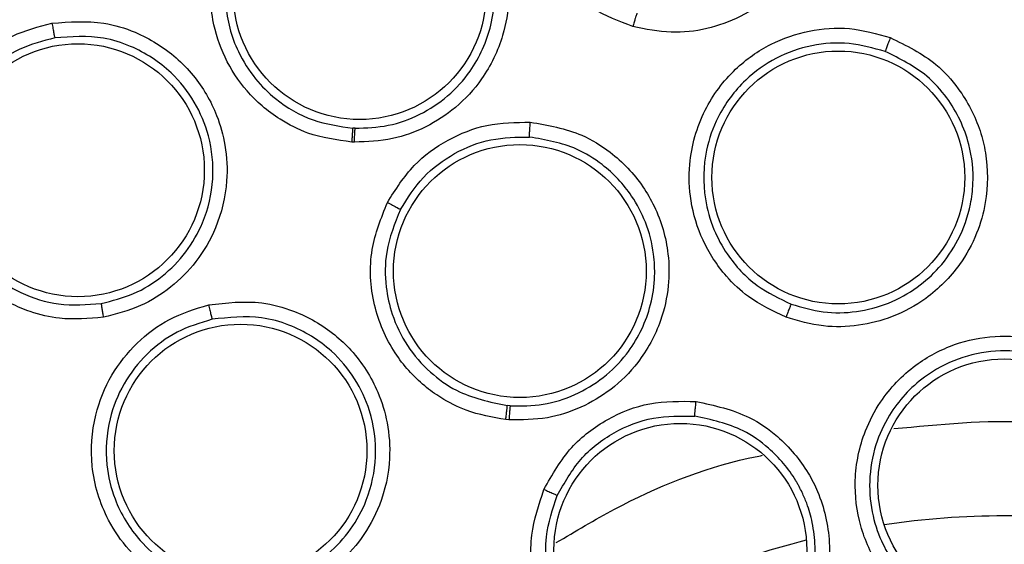
# Model space of a CAD drawing. Units: inches. Extents: x 0.4 to 10.6, y 0.4 to 8.1.
# Drawn here: x 6.7 to 6.7, y 2.8 to 2.8 of the extents above; entities that cross this region are included whole.
import ezdxf

# ---------------------------------------------------------------- set-up
doc = ezdxf.new("R2010")
doc.units = ezdxf.units.IN
doc.header["$MEASUREMENT"] = 0

msp = doc.modelspace()

# ---------------------------------------------------------------- linework, layer by layer
at = {"color": 7, "linetype": 'Continuous', "lineweight": 25}
for p, q in [((6.696972390449101, 2.794632549015158), (6.696867719122199, 2.794637178486333)), ((6.696940079725651, 2.794026130404244), (6.696824218447698, 2.79403123420188)), ((6.703734499456779, 2.782532986045448), (6.703612482739357, 2.782543201554222)), ((6.703680964662186, 2.781922983474481), (6.703545892086753, 2.78193427198519))]:
    msp.add_line(p, q, dxfattribs=at)
for centre, radius in [((6.725286432058721, 2.7421384805033), 0.08718405412173663), ((6.697169399200926, 2.800524100840622), 0.005511811023625413), ((6.684882329150848, 2.792803623028653), 0.005511811023609425), ((6.7180474253245, 2.79248687825574), 0.005511811023619195), ((6.704155873129587, 2.788407950503299), 0.005511811023620083), ((6.691976193151005, 2.780580545466449), 0.005511811023623636), ((6.725286432058722, 2.779067614361567), 0.005511811023615643), ((6.711154264359572, 2.776256551428339), 0.00551181102362186)]:
    msp.add_circle(centre, radius, dxfattribs=at)
at = {"color": 1, "linetype": 'Continuous', "lineweight": 25}
for radius, start, end in [(0.03559959114693424, 81.53967274523065, 98.46032725601509), (0.03559959114693431, 104.0396727443429, 120.9603272567808)]:
    msp.add_arc((6.725286432058658, 2.742138480503299), radius, start, end, dxfattribs=at)
at = {"color": 7, "linetype": 'Continuous', "lineweight": 25}
for points, knots in [([(6.68327917864313, 2.819032242103299), (6.686620460601837, 2.820700582878809), (6.693361778288921, 2.824066600867422), (6.70427674865144, 2.827444379784605), (6.714712615137574, 2.829320494114504), (6.724425768996929, 2.829902770201288), (6.733203909721212, 2.82954604516672), (6.741884616230172, 2.828321903624973), (6.751222482691772, 2.826032904697674), (6.761031530031096, 2.822402638064061), (6.770986649588414, 2.817175391124028), (6.780229684920087, 2.810701900280157), (6.788658666318743, 2.803014050994065), (6.796135036835469, 2.794131553893949), (6.802408222269166, 2.784270575595303), (6.807316526652301, 2.773663978734187), (6.810751567645104, 2.76257365166907), (6.812666477296216, 2.751327146263823), (6.81311969609384, 2.740051766765149), (6.812139694479919, 2.728850510276071), (6.80989458884599, 2.718635053762963), (6.806775420324448, 2.709540518269834), (6.803115439751891, 2.701574772302019), (6.798672663645544, 2.6939952377987), (6.792934845952126, 2.686136662753102), (6.78571751173993, 2.678368780879284), (6.776977970397184, 2.671008988765635), (6.77050297206212, 2.667154947096909), (6.767293685042188, 2.665244718667237)], [0, 0, 0, 0, 0.04067219903777582, 0.08205958615123936, 0.1240759063951415, 0.1560295241603765, 0.1879860672739967, 0.2197271600860466, 0.2514711587897622, 0.292669192613355, 0.333459390213948, 0.3737575199712961, 0.4154047317815933, 0.4575165439012885, 0.4999999947922193, 0.5424808493973776, 0.5845925981656935, 0.6262424689564429, 0.666537882810815, 0.7073281668329925, 0.7485288309849816, 0.7802699236771011, 0.8120139222584007, 0.8439675400499924, 0.8759240831870441, 0.9179377200855922, 0.9593264127452698, 1, 1, 1, 1]), ([(6.767293685042188, 2.665244718667237), (6.764107771414953, 2.663647408519231), (6.757637144655527, 2.660403253467934), (6.747112411088372, 2.657050568345345), (6.736882212761953, 2.65509034187953), (6.727217726774892, 2.654389178878945), (6.718295168309523, 2.654645933198623), (6.709380630074643, 2.655813598744392), (6.700574754803565, 2.657914520498419), (6.692029376815528, 2.660904521316959), (6.683897646145348, 2.664738490730284), (6.676249649820312, 2.669342915107782), (6.668500067741578, 2.675156557567627), (6.660932758306362, 2.682323690044011), (6.653955499876743, 2.690868269065573), (6.648202260484068, 2.700026925157017), (6.64360400938043, 2.709816545522974), (6.640183639656614, 2.720304303545374), (6.638241363017177, 2.730544376719942), (6.637536395341375, 2.740206783570705), (6.637794085841207, 2.749129855212133), (6.638961497876016, 2.7580442485382), (6.641062478605963, 2.766850180121474), (6.644052498665433, 2.775395478827113), (6.647886332937169, 2.78352746856626), (6.65249126818031, 2.791174526732116), (6.658302830815963, 2.798927916433883), (6.665479825153821, 2.806477299209035), (6.673987415665858, 2.813522266105918), (6.680213611586732, 2.817214373853707), (6.68327917864313, 2.819032242103299)], [0, 0, 0, 0, 0.03881419698808516, 0.0788320748967418, 0.1199756739539031, 0.1521380528694977, 0.1843034458569384, 0.2171501812825434, 0.2499999949178908, 0.2828467304308965, 0.3156965441548577, 0.3478589233116043, 0.3800243165431857, 0.4211652453471827, 0.4611837684607194, 0.4999999949395093, 0.5388135167532945, 0.5788320748958161, 0.6199756739528394, 0.6521380528684548, 0.6843034458558847, 0.71715018128042, 0.7499999949168195, 0.7828467304293756, 0.8156965441538141, 0.8478589233117371, 0.880024316542136, 0.9211652453460581, 0.9611844487649068, 1, 1, 1, 1]), ([(6.709085058627068, 2.799063622944401), (6.708483473356116, 2.799290621504107), (6.707469942299159, 2.799673061203441), (6.706387467027744, 2.800561045614127), (6.70541279493447, 2.801655150462224), (6.704574506347657, 2.803237531250101), (6.704222956680849, 2.805520255902315), (6.704704784070347, 2.807819090265564), (6.705908736160555, 2.809696544322641), (6.707436645466936, 2.810947186955234), (6.709091960898248, 2.811653221674192), (6.710864605438191, 2.811925562187686), (6.712029420941423, 2.811697650530815), (6.712624954857792, 2.811581126393536)], [0, 0, 0, 0, 0.09414669741948442, 0.1586152559781422, 0.2040875718469343, 0.310175574826149, 0.4174029735552009, 0.5390314027181776, 0.6481536183577616, 0.7402108212498253, 0.8260632819589108, 0.9110715691817906, 1, 1, 1, 1]), ([(6.676868133756988, 2.81140934765527), (6.677618532699712, 2.811447690139732), (6.67884361596886, 2.811510287157849), (6.68068906561964, 2.810904784442407), (6.682015620467197, 2.810050138996211), (6.68317933211943, 2.808785520849466), (6.683903915659177, 2.80749667660837), (6.684320710372718, 2.8059409100267), (6.684386445801251, 2.804246401178911), (6.683936568521355, 2.802462788115766), (6.682989545383332, 2.800896480186427), (6.681814833765192, 2.799757846979265), (6.680405998706989, 2.798907343795628), (6.679330742009191, 2.798666057317175), (6.678770970707542, 2.798540445222509)], [0, 0, 0, 0, 0.1093242612087832, 0.1784801599434413, 0.2821542835613035, 0.3375744252517325, 0.4303613536691213, 0.4963225314829418, 0.5730660073500149, 0.6774985950554123, 0.7617418122966331, 0.8389317864881711, 0.9161489868268599, 1, 1, 1, 1]), ([(6.712624954857792, 2.811581126393536), (6.713334394737333, 2.811303471879663), (6.714489827307555, 2.810851268560044), (6.71592462592178, 2.809526616588509), (6.716766361025756, 2.808213805440867), (6.71731445416434, 2.806563550919884), (6.717439599708358, 2.805059210587824), (6.717147256234829, 2.803433312638267), (6.716489870291043, 2.801880299397699), (6.715340595169025, 2.800470091193571), (6.713843224136649, 2.799458748361016), (6.712322684269698, 2.798920405671395), (6.71070858393541, 2.798731118508237), (6.709641835670607, 2.798949592792866), (6.709085058627068, 2.799063622944401)], [0, 0, 0, 0, 0.1108555694665207, 0.1805454404891863, 0.2836819874166376, 0.3364937822248158, 0.4355800782660075, 0.5017965477474116, 0.5780887074774593, 0.6814238637080581, 0.7644895164155732, 0.8407612356111119, 0.9168871500628121, 1, 1, 1, 1]), ([(6.678697788254603, 2.799138650540861), (6.679183726196495, 2.799246267260153), (6.680155916935476, 2.799461570427154), (6.681453076027942, 2.800235638177284), (6.682524038542814, 2.801286096941373), (6.683383104006636, 2.802725171694119), (6.683775450190477, 2.804327040458738), (6.683695987791086, 2.806020328822872), (6.683180883604202, 2.807650020440437), (6.682035306776045, 2.809249290283517), (6.680534466475403, 2.810261591272396), (6.678806066832122, 2.810848020441526), (6.67768446237006, 2.810794510422414), (6.676979298490063, 2.810760868141225)], [0, 0, 0, 0, 0.08061719998940546, 0.1612866345180032, 0.2419991380286695, 0.3227454830060862, 0.4312959719351211, 0.5050343073182383, 0.5968283695676269, 0.706138496821189, 0.8191882895803935, 0.886321879431947, 0.9999999999999999, 0.9999999999999999, 0.9999999999999999, 0.9999999999999999]), ([(6.697489972275258, 2.80702261291007), (6.698236996080501, 2.806911435758624), (6.699451902545072, 2.806730625135114), (6.70112213561282, 2.805781571530116), (6.702201010368123, 2.804743217355703), (6.703115419769215, 2.803309381947005), (6.703612724712513, 2.801876795368939), (6.703720948684045, 2.800180160296586), (6.70343795776488, 2.798486374977014), (6.702643423184445, 2.796843967264224), (6.701424694937541, 2.79551806581402), (6.700080546577928, 2.794646322368405), (6.698573313937356, 2.794089894286621), (6.697498641983168, 2.794047937501985), (6.696940079725651, 2.794026130404244)], [0, 0, 0, 0, 0.1105417464142982, 0.179777245893283, 0.2807321907626039, 0.3286170909069504, 0.4308309672647718, 0.5008462625661806, 0.5784821596539026, 0.6825461145136418, 0.7657880563316489, 0.8417975353092955, 0.9177740467886517, 1, 1, 1, 1]), ([(6.696972390449431, 2.79463254901513), (6.697458482350005, 2.794650316110589), (6.698431233751416, 2.794685871047806), (6.699818202537725, 2.795191323401043), (6.70104399358939, 2.795997986492396), (6.702201274056861, 2.797271380900403), (6.702890102039619, 2.798793596851756), (6.703062462401672, 2.800101474057646), (6.703047820813393, 2.801033641802348), (6.702856969218309, 2.802309401367271), (6.702103968336506, 2.803934072949929), (6.700791824325559, 2.80521892714086), (6.699268756480397, 2.806099470200897), (6.698155514289366, 2.806266778190702), (6.697468975024395, 2.806369957449689)], [0, 0, 0, 0, 0.07928712162295318, 0.1586668253092721, 0.2381299793409462, 0.3176673634761579, 0.437811814678113, 0.5048307581984844, 0.5324753935164557, 0.5904981241764256, 0.7154146422068867, 0.817548549301786, 0.8874817305125707, 1, 1, 1, 1]), ([(6.696824218447698, 2.79403123420188), (6.696175553886519, 2.794121399065724), (6.695076469388981, 2.794274172640856), (6.693788856691881, 2.794930621281265), (6.692912920256573, 2.795576150902374), (6.692047275178716, 2.796439381326231), (6.69123278309017, 2.797679958734631), (6.690629018287138, 2.79955893745218), (6.690600105979803, 2.801752055203467), (6.691259336780059, 2.803167874961038), (6.691575257155573, 2.803846372248024)], [0, 0, 0, 0, 0.1464087148383252, 0.2480720520493947, 0.321615450285121, 0.3911568720603435, 0.5228049134769254, 0.6514172475334652, 0.8329501685693835, 1, 1, 1, 1]), ([(6.692128996969974, 2.803502454368232), (6.691842711768081, 2.802889770498984), (6.691332497678817, 2.801797852578369), (6.691246426282706, 2.799852998683952), (6.69168966240832, 2.798162852713852), (6.692554606162038, 2.796801358278239), (6.693630550805323, 2.795738711855502), (6.69506844957356, 2.794891571162249), (6.696282231332396, 2.794719958653129), (6.696867719438884, 2.794637178464448)], [0, 0, 0, 0, 0.1670646563386103, 0.2977406478508783, 0.4773291880595062, 0.5944285565221756, 0.6962822940045461, 0.8534966411419357, 1, 1, 1, 1]), ([(6.709262299172894, 2.799644690454953), (6.709255895047898, 2.799628282979175), (6.709243086316997, 2.79959546679553), (6.709195237609428, 2.799440721006207), (6.709140474294933, 2.799256480570128), (6.709103527549661, 2.79912790584323), (6.709085054152423, 2.799063618394165)], [0, 0, 0, 0, 0.2796666759601862, 0.5593543529645048, 0.7796768830639011, 1, 1, 1, 1]), ([(6.68599060532754, 2.786396749160307), (6.685350104743375, 2.78634024972893), (6.684271010447863, 2.786245061347211), (6.68291045193208, 2.786575439237811), (6.681557588419755, 2.78713829927066), (6.680115747207388, 2.788200255309349), (6.678808574792665, 2.790104387470399), (6.678245259419913, 2.792384622736215), (6.678515385985074, 2.794598525627673), (6.679349351201123, 2.796388250707706), (6.680534401887541, 2.79774258045805), (6.682013335311711, 2.798757072423491), (6.683161684979023, 2.799057125622106), (6.683748800425964, 2.79921053348456)], [0, 0, 0, 0, 0.09414669738917268, 0.1586152559506943, 0.2040875717739969, 0.3101755743679813, 0.4174029734585037, 0.5390314026658473, 0.6481536183178306, 0.7402108212173908, 0.8260632819288346, 0.9110715691596871, 1, 1, 1, 1]), ([(6.683748800425964, 2.79921053348456), (6.68450845344945, 2.799268189839144), (6.685745665890763, 2.799362092130067), (6.687613119722986, 2.798791157731296), (6.688941104253794, 2.797973570934411), (6.690150937710672, 2.796724551689926), (6.690916398759983, 2.795423486501188), (6.691358457075128, 2.793831759984629), (6.691439999998193, 2.792147314331384), (6.691016405302151, 2.790378108855204), (6.690106125829296, 2.788817235505457), (6.688969744885149, 2.787672467977317), (6.687597619355411, 2.78680159424667), (6.686541719938432, 2.78653558804931), (6.68599060532754, 2.786396749160307)], [0, 0, 0, 0, 0.1108555694262754, 0.1805454404088064, 0.2836819872042126, 0.3364937817277701, 0.4355800779446379, 0.5017965475902172, 0.5780887073574039, 0.6814238634988726, 0.7644895162081505, 0.8407612354533661, 0.9168871500912438, 1, 1, 1, 1]), ([(6.68374880982943, 2.799210538106764), (6.683762904477828, 2.799131426831913), (6.683791094518785, 2.798973200105346), (6.683830042466077, 2.798767433064986), (6.683860696103339, 2.798615612656924), (6.683869277783647, 2.798584919748474), (6.683873568510533, 2.798569573699362)], [0, 0, 0, 0, 0.2499934004824275, 0.4999999999582245, 0.7500065994444971, 1, 1, 1, 1]), ([(6.715764731743903, 2.78639839953511), (6.71519880597787, 2.786664797323661), (6.714235405055115, 2.78711829827858), (6.713225382291827, 2.788077761026182), (6.71257949357443, 2.788924112915709), (6.711984426572797, 2.790000280866329), (6.711561552061305, 2.791390960187512), (6.711491987630872, 2.793352802937193), (6.712077141576513, 2.795415011153642), (6.713411208660806, 2.797206067109368), (6.715036311991924, 2.798352969361016), (6.716758143011124, 2.798940595578165), (6.718567656411551, 2.799076664648983), (6.719723035309407, 2.798751476797368), (6.72031304372858, 2.798585415628497)], [0, 0, 0, 0, 0.09156173896231827, 0.1558696724901467, 0.2030004391589773, 0.2482446892692362, 0.3366490115612018, 0.4143480881097251, 0.5353286262673178, 0.6446433183471834, 0.7373935275159677, 0.8242292619540099, 0.9102405146190671, 1, 1, 1, 1]), ([(6.68387355864845, 2.798569571947377), (6.683353216736107, 2.798434233803716), (6.682310059368646, 2.798162914161171), (6.680955418273124, 2.797235386931093), (6.679886986435183, 2.795996468259185), (6.67914603235976, 2.794385234425138), (6.678929431048445, 2.792605942893078), (6.679237642685739, 2.791010287794798), (6.679826920254519, 2.789726349304554), (6.680780044599696, 2.78846823550804), (6.682231039631916, 2.787439336506969), (6.684076200625479, 2.786852727140586), (6.685274509630398, 2.786947725734399), (6.685898178881156, 2.786997168492138)], [0, 0, 0, 0, 0.0872500502021183, 0.1749148598653544, 0.2630324909810922, 0.351641193711212, 0.4607177007476652, 0.5499514363021625, 0.6137263727129509, 0.6902088672129182, 0.805367386755887, 0.898701941171528, 0.9999999999999999, 0.9999999999999999, 0.9999999999999999, 0.9999999999999999]), ([(6.685898180913611, 2.786997168895059), (6.686375444717175, 2.787115928258575), (6.687329974883814, 2.787353447622498), (6.688593272020369, 2.788145751638999), (6.689630114022454, 2.789202051934324), (6.690454477739467, 2.790633954803798), (6.690865179045422, 2.792392031914539), (6.690680546104877, 2.794228775289247), (6.690015428159169, 2.795815726871606), (6.688895520994765, 2.79722765050149), (6.687475001027289, 2.798148139636407), (6.685716040732852, 2.798703159801767), (6.684586768702696, 2.798621283371221), (6.683873568510514, 2.798569573699467)], [0, 0, 0, 0, 0.07970670546917538, 0.1594138383959851, 0.239112018629657, 0.3187918756840991, 0.4257422186468013, 0.5276340921277549, 0.614535165980511, 0.702962639158412, 0.8176764206107014, 0.8848521805312326, 1, 1, 1, 1]), ([(6.720095617671865, 2.797974922421594), (6.719573046065808, 2.798122668982389), (6.7185251267994, 2.798418946977227), (6.716870218638076, 2.798296465399523), (6.715308336884273, 2.797751854012612), (6.713852428569109, 2.796714580403122), (6.712800978266, 2.795300092233361), (6.712169504691107, 2.793503000402229), (6.712125388741558, 2.791783872838891), (6.712557208951465, 2.790253793476654), (6.713276856534051, 2.788931576852648), (6.71439093079066, 2.787725040700373), (6.715477594861889, 2.787210338327017), (6.715987953407441, 2.786968605153341)], [0, 0, 0, 0, 0.08810828026363975, 0.1766846176639054, 0.2657575287208567, 0.3553557341985754, 0.4646822733942136, 0.5476361402687635, 0.6634797507661797, 0.7389009380319523, 0.8049373044227774, 0.9083875907541766, 1, 1, 1, 1]), ([(6.72031304372858, 2.798585415628497), (6.721012906815197, 2.798241018572693), (6.722146288930605, 2.797683290252523), (6.723462675470836, 2.796223975362486), (6.724164942954671, 2.794876156120716), (6.724581183928152, 2.793181357857009), (6.724579411342864, 2.791634003907233), (6.724110233149372, 2.789985790680487), (6.723295904301619, 2.788502776347518), (6.722026528060026, 2.787228649453045), (6.720463869753272, 2.786378838247439), (6.71893164610697, 2.785988540852145), (6.717334632962794, 2.785940005377699), (6.716304338141881, 2.786240840309626), (6.715764731743903, 2.78639839953511)], [0, 0, 0, 0, 0.1134853289676842, 0.1837820063273282, 0.2854834259116905, 0.3335362448506137, 0.4400062844646526, 0.5083741036238295, 0.5841285405130587, 0.6867481768244278, 0.768234706824856, 0.8429516250026916, 0.9177475163221765, 1, 1, 1, 1]), ([(6.720313043716863, 2.798585415627866), (6.720285291472424, 2.798510470594563), (6.720229796057872, 2.798360605033206), (6.720159284365975, 2.798165147701075), (6.72010863572245, 2.798020408728501), (6.720099957428716, 2.797990086125636), (6.720095617572312, 2.797974922345031)], [0, 0, 0, 0, 0.2500408772561426, 0.4999999970751451, 0.7499591185908204, 0.9999999999999999, 0.9999999999999999, 0.9999999999999999, 0.9999999999999999]), ([(6.715987953361839, 2.786968605169476), (6.716452153421944, 2.786831458549777), (6.717380064593577, 2.786557309768879), (6.718845145925168, 2.786592486263816), (6.720251531560543, 2.786957858447197), (6.721477751381343, 2.787633949288061), (6.722518196244799, 2.788573834296628), (6.723356214606916, 2.789790558382232), (6.723804566506303, 2.791071889512387), (6.723974120429722, 2.79248910615646), (6.723806201868959, 2.794126183666848), (6.723029998480462, 2.795741671575342), (6.721757648407256, 2.797155925205367), (6.720731243980654, 2.797661705478779), (6.720095617609349, 2.79797492244427)], [0, 0, 0, 0, 0.07846147802292057, 0.1568403114469076, 0.2351279124674115, 0.3133157628159955, 0.3824531159044769, 0.4619075892818846, 0.551633382018755, 0.6004738566016621, 0.6939318405554623, 0.815703726812301, 0.8858699667155036, 1, 1, 1, 1]), ([(6.698377009471163, 2.791395848148337), (6.698736153507838, 2.79196183882637), (6.699427068079212, 2.793050681092373), (6.700981101489119, 2.79417375881634), (6.702728940185512, 2.794871557835172), (6.703974988599424, 2.794888895029032), (6.704611561188957, 2.794897752134637)], [0, 0, 0, 0, 0.2642565195477049, 0.5083717430664506, 0.7488403587615976, 1, 1, 1, 1]), ([(6.704611561188957, 2.794897752134637), (6.705381857273911, 2.794763948384251), (6.706630790971742, 2.794547003217298), (6.70830637890942, 2.793513480873246), (6.709360767268639, 2.792413368405382), (6.710234663647364, 2.790902402987789), (6.71066442110317, 2.789419154835358), (6.710676777865404, 2.787707335909006), (6.710312423323204, 2.786059415979396), (6.709451955374388, 2.784480417327386), (6.708195552683075, 2.783228470035948), (6.706835508175444, 2.782422181633004), (6.705317170855403, 2.781925448094934), (6.704243042500643, 2.781923830133382), (6.703680964662186, 2.781922983474481)], [0, 0, 0, 0, 0.1137449933779757, 0.1844225330546913, 0.2859302719745875, 0.3343993946489156, 0.4406742652147244, 0.5083892729375942, 0.5847655653698843, 0.686755753710911, 0.7682801091425777, 0.8428328320683071, 0.9177564006796038, 1, 1, 1, 1]), ([(6.704574938134628, 2.794250732129913), (6.704574830675954, 2.794266508581027), (6.7045746157531, 2.794298062291664), (6.704582445696802, 2.794451330198236), (6.704595024397454, 2.794658622787744), (6.70460604897141, 2.794818043697732), (6.70461156111699, 2.794897752108024)], [0, 0, 0, 0, 0.2499936042766404, 0.5000000186077361, 0.7500064222065583, 1, 1, 1, 1]), ([(6.696867719436831, 2.794637178424402), (6.696865126874494, 2.794619757238245), (6.69685994155416, 2.794584913551158), (6.69684772661734, 2.794423400026609), (6.696835333602734, 2.794231592711718), (6.696827923699451, 2.794098020075416), (6.696824218742501, 2.794031233661567)], [0, 0, 0, 0, 0.279666541484749, 0.5593541893632903, 0.7796767789789678, 1, 1, 1, 1]), ([(6.696940079725651, 2.794026130404244), (6.696943309696341, 2.794111079727369), (6.696949769881138, 2.7942809847756), (6.696959444617511, 2.794473801374688), (6.696967311307819, 2.794596485998317), (6.696970697400613, 2.794620527998057), (6.696972390449431, 2.79463254901511)], [0, 0, 0, 0, 0.2796667092493027, 0.5593544948382023, 0.7796769324926585, 1, 1, 1, 1]), ([(6.698945754268986, 2.79108901488746), (6.69925452478814, 2.791579176165864), (6.699869441633038, 2.792555332916944), (6.701271962943982, 2.793588534279203), (6.702875613398257, 2.794228917581877), (6.704010004461439, 2.794243480425269), (6.704574938183463, 2.794250732810788)], [0, 0, 0, 0, 0.2531398618323938, 0.5041283267012893, 0.7530528588112368, 1, 1, 1, 1]), ([(6.703734499762048, 2.782532986023955), (6.704218204613688, 2.78253216470171), (6.705185317740513, 2.782530522560802), (6.706580840806602, 2.782976460159976), (6.707827890563681, 2.783723832569878), (6.709044529790659, 2.784947942334818), (6.709806717299247, 2.786459528547594), (6.710019578628009, 2.787726650798539), (6.710040095497467, 2.788353424692354), (6.710032426661663, 2.78872381605227), (6.709967829285976, 2.789462886547251), (6.709698342264599, 2.790510958337478), (6.708979986239763, 2.791880351586025), (6.707939864633475, 2.792978861990687), (6.706419063375062, 2.793928117686082), (6.705280401920461, 2.794127317534341), (6.704574938580619, 2.794250732786242)], [0, 0, 0, 0, 0.07840178463447697, 0.1567554983780561, 0.2350525714981988, 0.3132844774139815, 0.435231384430427, 0.5033873087448689, 0.5211770802450321, 0.5373957019062686, 0.5637377063247827, 0.6420040125597397, 0.711789726078859, 0.813868539508486, 0.884681332420776, 1, 1, 1, 1]), ([(6.703545892086753, 2.78193427198519), (6.702957572838567, 2.782036080952825), (6.701961901220475, 2.782208382470844), (6.700798897910076, 2.782807422849824), (6.699706706962941, 2.78359145154499), (6.698556276101537, 2.784875593483165), (6.697679178673742, 2.786938813030662), (6.697538940645713, 2.789295439836283), (6.698107986189345, 2.79072160908812), (6.698377009471163, 2.791395848148337)], [0, 0, 0, 0, 0.1405639029601744, 0.2378903786290267, 0.3066955063714902, 0.4589462279982477, 0.6394022966971007, 0.8295229992667004, 1, 1, 1, 1]), ([(6.698945754268986, 2.79108901488746), (6.698701352438665, 2.790480496806676), (6.698266125639535, 2.789396857718691), (6.698268283042553, 2.787806188552789), (6.698573556064138, 2.786417717564694), (6.699201156570104, 2.785124146373686), (6.700176943482805, 2.784001103837283), (6.701616087019805, 2.782961971790388), (6.70284341327781, 2.782704523979874), (6.703612482739357, 2.782543201554223)], [0, 0, 0, 0, 0.1703914737840658, 0.303430361533194, 0.409544270428309, 0.5419404943398541, 0.6756386240880992, 0.7967480715971511, 1, 1, 1, 1]), ([(6.698377009471163, 2.791395848148338), (6.698456271103256, 2.791354697463792), (6.69861480198545, 2.79127239213962), (6.698797547154737, 2.791174555431659), (6.698913337258955, 2.791110423969072), (6.698934948584518, 2.791096151257558), (6.698945754269116, 2.791089014887393)], [0, 0, 0, 0, 0.2796360894985666, 0.5592990554134403, 0.7796490828741913, 1, 1, 1, 1]), ([(6.693347549224391, 2.774224473909756), (6.692727436656075, 2.774142619421815), (6.691671791099258, 2.774003274840016), (6.69030338115769, 2.774264366733518), (6.68930245310186, 2.774627169269828), (6.688220030511734, 2.775210781710275), (6.687112427468857, 2.7761520724581), (6.685993253673436, 2.777764870749829), (6.685370602715845, 2.779816068808682), (6.685524573383126, 2.782044051795108), (6.686271635131659, 2.783887484558664), (6.687402436840602, 2.785312719319744), (6.688851131887972, 2.786405484710485), (6.689998908293688, 2.786756564273391), (6.690585034406911, 2.786935847362512)], [0, 0, 0, 0, 0.09156173898132253, 0.1558696724890662, 0.2030004391627967, 0.2482446129085487, 0.3366490110399972, 0.4143481295446982, 0.535328626224691, 0.6446433183365726, 0.7373935274633849, 0.8242292619105138, 0.9102405145969968, 1, 1, 1, 1]), ([(6.685898177797147, 2.786997174688181), (6.685899526816804, 2.786979613417588), (6.685902224957419, 2.786944489557672), (6.685926256443262, 2.786784307642888), (6.685956855331128, 2.786594551834135), (6.685979353947201, 2.786462679416049), (6.685990603270217, 2.786396743119204)], [0, 0, 0, 0, 0.2796666759825349, 0.5593543530156364, 0.779676883121733, 1, 1, 1, 1]), ([(6.690585034406911, 2.786935847362512), (6.691359991807349, 2.787024496673866), (6.692614984211499, 2.787168058387476), (6.69451136423555, 2.786652096875048), (6.695830835336048, 2.785897913640813), (6.697097276644408, 2.784697195471253), (6.697932348153136, 2.783394520161693), (6.698428741684241, 2.781754298081752), (6.698545462744626, 2.780066447622858), (6.698166440502106, 2.778308307263202), (6.697311291305154, 2.77674856372019), (6.696233313452765, 2.775591842013847), (6.694916060762329, 2.774687600883719), (6.693886677961634, 2.774383659898903), (6.693347549224391, 2.774224473909756)], [0, 0, 0, 0, 0.1134853290441903, 0.1837820064075633, 0.2854834261455725, 0.3335362453195067, 0.4400062848531603, 0.5083741038123664, 0.5841285406161232, 0.6867481769361874, 0.7682347069536961, 0.8429516251143786, 0.9177475162971866, 1, 1, 1, 1]), ([(6.690585034397462, 2.786935847355582), (6.690602206067831, 2.786857795585436), (6.690636543793841, 2.786701717566215), (6.690682897795737, 2.786499166896322), (6.690718541241899, 2.786350022000264), (6.690727634233392, 2.786319821163707), (6.690732181472581, 2.786304718276212)], [0, 0, 0, 0, 0.2500408772373765, 0.4999999970607641, 0.7499591185907672, 1, 1, 1, 1]), ([(6.715987954969918, 2.78696860947826), (6.715981657756235, 2.786955155385674), (6.715969065104775, 2.786928250994756), (6.715916061966955, 2.786795071038056), (6.715845666187349, 2.786613036801789), (6.715791712029811, 2.786469951865555), (6.715764731152249, 2.786398399323141)], [0, 0, 0, 0, 0.250035318772839, 0.5000001239120245, 0.7499648580638822, 1, 1, 1, 1]), ([(6.690732181514954, 2.78630471839427), (6.690212688529565, 2.786146487188115), (6.689170942827943, 2.785829184195562), (6.687844964042452, 2.784831435305126), (6.686825464575901, 2.783528862014009), (6.686161468968656, 2.781869128407099), (6.686041662722766, 2.780110728224429), (6.686482014549974, 2.77825751798298), (6.687374332402562, 2.77678744494232), (6.688564826067373, 2.775733719893826), (6.689885076429196, 2.775010471368754), (6.691474597994694, 2.774597782611173), (6.692667027055697, 2.774752282368091), (6.693227058805897, 2.774824844143128)], [0, 0, 0, 0, 0.08810827241411912, 0.1766846071963383, 0.265757520860808, 0.3553557341679141, 0.4646822733759184, 0.5476361423400774, 0.6634797507204878, 0.73890094292195, 0.8049373109638865, 0.9083875907490191, 1, 1, 1, 1]), ([(6.693227058758901, 2.774824844132064), (6.693691716311224, 2.774960440561244), (6.694620541997415, 2.775231490597447), (6.695834020462985, 2.776053075633912), (6.696819644591375, 2.777121137370062), (6.69759164328701, 2.778547624274504), (6.697971198682642, 2.780338599016209), (6.697728363669994, 2.782190696103896), (6.69700121198701, 2.783758406971054), (6.695854937740124, 2.785125371352227), (6.694404764850153, 2.786007191595046), (6.692595658713365, 2.786511879594842), (6.691457823142641, 2.786385387362133), (6.690732181450121, 2.786304718379553)], [0, 0, 0, 0, 0.07849838001538394, 0.1569140785897618, 0.2352385038803137, 0.3134631336114594, 0.4185878677704231, 0.5282349507572619, 0.6117924746108917, 0.697399211409586, 0.8156608149138359, 0.8824397815420563, 1, 1, 1, 1]), ([(6.722162683353147, 2.773364391380937), (6.721654487051272, 2.773697515733014), (6.720776611539908, 2.774272966026233), (6.719898507347656, 2.775367195089864), (6.719351633495755, 2.77634307409233), (6.718887459541198, 2.777608307014768), (6.718672691613455, 2.779357809924132), (6.719060824383336, 2.781229653161435), (6.719971102469966, 2.782966083622545), (6.721278396277747, 2.78433296759876), (6.723055769116272, 2.78527510888026), (6.724873223790633, 2.78563829516335), (6.726716359416452, 2.785524108206917), (6.727831358489328, 2.785030909460851), (6.728398951114549, 2.784779845600938)], [0, 0, 0, 0, 0.08896212252236771, 0.1536761847993424, 0.2043925861005501, 0.2534380342223388, 0.3515924946608649, 0.4600310433807641, 0.5294523309336432, 0.6387599202412618, 0.73298079599585, 0.8215250215494853, 0.9091469365140715, 0.9999999999999999, 0.9999999999999999, 0.9999999999999999, 0.9999999999999999]), ([(6.728096856356449, 2.784212089159446), (6.727592737563097, 2.784435690423015), (6.726581270756751, 2.784884325266508), (6.724897011592675, 2.784989921676501), (6.723248248551909, 2.784649398627708), (6.721581851337217, 2.783756542711623), (6.720343709065988, 2.78240725837402), (6.719607528352972, 2.780793150069544), (6.719346550554236, 2.779280807649169), (6.719491005132637, 2.777788765126513), (6.720030953069416, 2.77626657506476), (6.720992395493026, 2.774872859214652), (6.722006757849321, 2.774204414623178), (6.722464769327282, 2.773902594180635)], [0, 0, 0, 0, 0.08944575832415685, 0.1794644768389337, 0.2700761096518666, 0.3613008281391841, 0.4839645378980484, 0.5610831290895084, 0.6485345694890559, 0.7314085192214466, 0.8028663961348268, 0.9109889550791658, 1, 1, 1, 1]), ([(6.728398951114549, 2.784779845600938), (6.729070995118168, 2.78431482236596), (6.730154792645536, 2.783564884817937), (6.731245681441139, 2.781861188790578), (6.731710326239413, 2.78042069998887), (6.731846856334893, 2.778671417397421), (6.731585582529026, 2.777113916513986), (6.730808524777375, 2.775524791601156), (6.729740010895627, 2.774215105482578), (6.728301150310862, 2.773209484707762), (6.726676894183653, 2.772652102144924), (6.725156443541809, 2.772514058102341), (6.723616505798314, 2.772701162055406), (6.722664413477785, 2.773135503642087), (6.722162683353147, 2.773364391380937)], [0, 0, 0, 0, 0.1188202819644319, 0.1916200830615103, 0.2936304425420743, 0.3380284396018596, 0.4494359062120298, 0.5206482682301006, 0.5966213857789333, 0.6959897266381797, 0.774689411927056, 0.846782207029813, 0.9192578485234635, 1, 1, 1, 1]), ([(6.722464774024776, 2.773902591745665), (6.722891447814606, 2.773705998800629), (6.723744100107923, 2.773313133268622), (6.725152749693634, 2.77312947653919), (6.726555185938091, 2.773261154333496), (6.72805357748255, 2.773783474849389), (6.729614021361785, 2.774890425024766), (6.730707610680699, 2.776528237094296), (6.731162384596727, 2.778228370568101), (6.731188356860551, 2.779879123794274), (6.730731358911238, 2.78146371128414), (6.729718504102962, 2.783088034155369), (6.728705952899031, 2.783789891270508), (6.728096867993496, 2.784212082832783)], [0, 0, 0, 0, 0.07624463188992053, 0.1523650193274915, 0.2283544076832495, 0.3042061054848297, 0.4086329703334233, 0.5349225363903433, 0.6163435782495357, 0.692913491863438, 0.801572816476256, 0.8806391204094081, 0.9999999999999999, 0.9999999999999999, 0.9999999999999999, 0.9999999999999999]), ([(6.703545892086753, 2.781934271985189), (6.703553215216444, 2.782010395460974), (6.703567861778035, 2.782162645553975), (6.703588247011603, 2.782356730560104), (6.703604675918178, 2.78249928767338), (6.703609880501424, 2.782528563795261), (6.703612482739352, 2.782543201554165)], [0, 0, 0, 0, 0.2499948416919767, 0.5000000000588424, 0.7500051584241595, 1, 1, 1, 1]), ([(6.703734499694313, 2.782532986518102), (6.703731899736605, 2.782515450701603), (6.703726701249688, 2.78248038870333), (6.703711924506579, 2.782317636641206), (6.703696055439086, 2.782124378678771), (6.703685994671392, 2.781990113237084), (6.70368096455069, 2.781922984028024)], [0, 0, 0, 0, 0.2797253969885762, 0.5592971041093383, 0.7796600788702475, 1, 1, 1, 1]), ([(6.705207447566596, 2.778892815080465), (6.705569864486714, 2.779534160105987), (6.706263067965017, 2.780760876017422), (6.707936304903731, 2.782012860982984), (6.709825437586468, 2.782757758980526), (6.711163211942649, 2.782736086584952), (6.711843791066895, 2.782725060973694)], [0, 0, 0, 0, 0.2679913434550218, 0.512593427968829, 0.7520368540389945, 1, 1, 1, 1]), ([(6.711843791066895, 2.782725060973694), (6.712642766157379, 2.782552593852644), (6.713931268538218, 2.782274457151343), (6.715591406747521, 2.781117524769467), (6.716572216918622, 2.77996383105668), (6.71736763828417, 2.778399144117751), (6.717721701299249, 2.776860132223389), (6.717611462605408, 2.775095151701376), (6.717125399532035, 2.77347688669066), (6.716180773487341, 2.771997397127276), (6.71489395664047, 2.770861586863082), (6.713542273823249, 2.770152205070515), (6.712048223598485, 2.769735609943385), (6.711001817574273, 2.769772573289674), (6.710450821162564, 2.76979203673952)], [0, 0, 0, 0, 0.1188384556373117, 0.1916500712567523, 0.2936971229823652, 0.3381432444611774, 0.4495600123092769, 0.5207057093552971, 0.596663945402098, 0.6960287422866378, 0.7747306789622194, 0.8466983961161548, 0.9192773821110432, 1, 1, 1, 1]), ([(6.71178206480241, 2.782084919071748), (6.711782838358864, 2.782100522495684), (6.711784385223654, 2.782131724338794), (6.711798355849904, 2.782283017790568), (6.711818742215343, 2.782488042855637), (6.711835430182476, 2.782646047597802), (6.711843775503733, 2.782725062634382)], [0, 0, 0, 0, 0.2500401827924664, 0.5000001657771214, 0.7499600034180468, 1, 1, 1, 1]), ([(6.705789558335131, 2.778624697193048), (6.706098726061244, 2.779177173995377), (6.706712706656662, 2.780274345554372), (6.708217738911285, 2.781428279062439), (6.709954405768904, 2.782116115188941), (6.711175705915348, 2.782095274774113), (6.711782065733004, 2.782084927776144)], [0, 0, 0, 0, 0.2553277199755596, 0.5070589595792366, 0.7552611123029006, 1, 1, 1, 1]), ([(6.710523959161026, 2.770404891021903), (6.710993466392322, 2.77038654107202), (6.711931622848671, 2.770349874706075), (6.713303322967366, 2.770719383571499), (6.714548156024352, 2.771377306429661), (6.715533913169543, 2.772256469953937), (6.716271695953532, 2.773272616721379), (6.716782394525878, 2.774392863945219), (6.717012618636269, 2.775468452522267), (6.717050461126788, 2.776506202657071), (6.716946903770683, 2.777393024650518), (6.716719538337675, 2.778180798359797), (6.716502888123847, 2.778694368134683), (6.716360721268225, 2.778976085608163), (6.716280115214511, 2.77912234899459), (6.71623729782115, 2.779196713058806), (6.716215243867377, 2.779234187326579), (6.716204053498523, 2.779252995470413), (6.71619902247327, 2.779261405277113), (6.716197180671536, 2.779264477715385), (6.716196610632785, 2.779265428393162), (6.715878536594452, 2.779795679096392), (6.715177031383888, 2.780622266946116), (6.713682179957101, 2.781673097909931), (6.712510363203332, 2.781927076954411), (6.711782065732492, 2.782084927825843)], [0, 0, 0, 0, 0.07615642485736414, 0.1521736768039524, 0.2280450095694528, 0.3037637471629518, 0.3650307387319866, 0.4313976188660703, 0.502851575379108, 0.5425580162991546, 0.6002133699995783, 0.6474284327766975, 0.6756413238303549, 0.6908983902897933, 0.6988142101354138, 0.702843871509053, 0.7048766295430049, 0.7058974889659491, 0.7064090385925458, 0.7064730347903987, 0.7064810351352645, 0.7065896124220079, 0.8072009869348638, 0.8801732155269261, 1, 1, 1, 1]), ([(6.710158163504738, 2.769830590342197), (6.709631476182658, 2.769950519643693), (6.708732844291208, 2.770155142558514), (6.70768109941422, 2.770731544195915), (6.706593403924185, 2.771537518344445), (6.705528818250681, 2.772787227581971), (6.704720997382775, 2.774734317902811), (6.704523926855045, 2.776861439069521), (6.704986828439622, 2.778237150380749), (6.705207447566596, 2.778892815080465)], [0, 0, 0, 0, 0.1355878609712498, 0.2313394890176795, 0.2998744807001518, 0.4770592369395423, 0.6366862975843981, 0.8268445075262497, 1, 1, 1, 1]), ([(6.705207447566596, 2.778892815080464), (6.70527984768547, 2.778860608928596), (6.705424624935932, 2.778796206850423), (6.70561140753862, 2.778711141847715), (6.705748475537657, 2.778647042560878), (6.705775862619807, 2.778632146437388), (6.7057895583351, 2.778624697193063)], [0, 0, 0, 0, 0.2500396942215796, 0.4999999999727491, 0.7499603057390272, 1, 1, 1, 1]), ([(6.710259609530601, 2.770439744498291), (6.709519429970628, 2.770639667167685), (6.708338223065915, 2.770958711424332), (6.706983442506776, 2.772037687423587), (6.706099612440807, 2.773145053449653), (6.705550287721064, 2.774357853661168), (6.705284024643607, 2.775587914820419), (6.705246781041087, 2.777024808361059), (6.705588754371348, 2.778032807991711), (6.705789558335131, 2.778624697193048)], [0, 0, 0, 0, 0.2113532087528921, 0.3372855493622554, 0.4763348720133137, 0.6041323787147246, 0.7052059730633229, 0.8268993401814758, 1, 1, 1, 1])]:
    msp.add_open_spline(points, degree=3, knots=knots, dxfattribs=at)
at = {"color": 1, "linetype": 'Continuous', "lineweight": 25}
for points, knots in [([(6.720471679779207, 2.781539645571056), (6.722465084010589, 2.781733750688402), (6.725724223074839, 2.782051105071699), (6.728961007258961, 2.78160153000763), (6.730218060243677, 2.781426930885787)], [0, 0, 0, 0, 0.6116352177941663, 1, 1, 1, 1]), ([(6.705745166169478, 2.776571227163186), (6.706584627554472, 2.777071392834219), (6.709208001760136, 2.778634444742742), (6.712285501295357, 2.779879517934735), (6.714528298337542, 2.780336173365538), (6.714734888422904, 2.78037823712907)], [0, 0, 0, 0, 0.2993407772588692, 0.9354603890081179, 1, 1, 1, 1])]:
    msp.add_open_spline(points, degree=3, knots=knots, dxfattribs=at)

doc.saveas('drawing.dxf')
